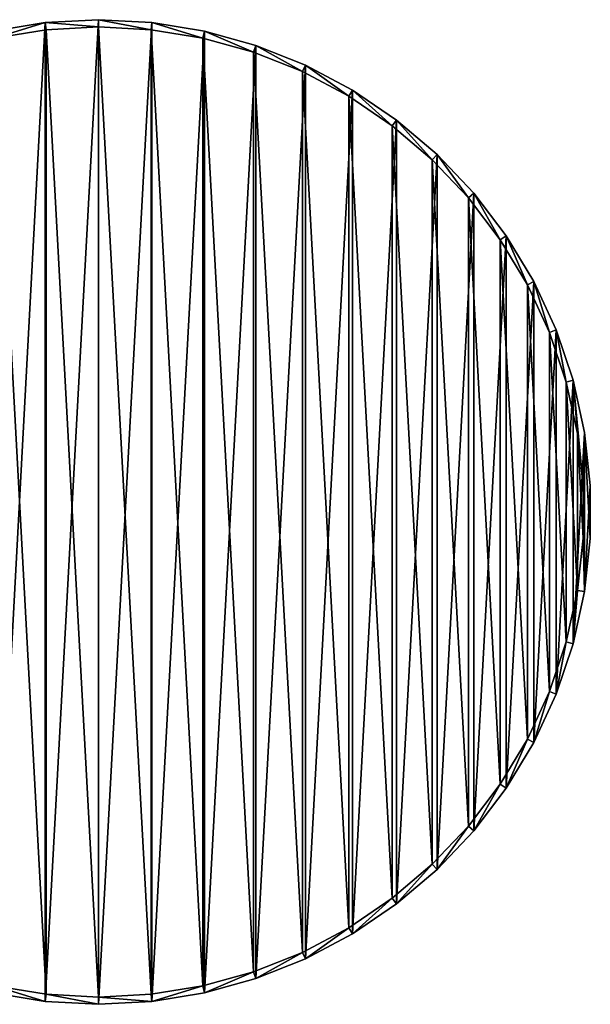
# Model space of a CAD drawing. Units: millimetres. Extents: x -266 to 147, y -45 to 343.
# Drawn here: x -178 to -158, y 83 to 117 of the extents above; entities that cross this region are included whole.
import ezdxf

# ---------------------------------------------------------------- set-up
doc = ezdxf.new("R2010")
doc.units = ezdxf.units.MM
doc.header["$LTSCALE"] = 65.185185
for name, color, linetype in [('504', 7, 'CONTINUOUS'), ('505', 7, 'CONTINUOUS'), ('506', 7, 'CONTINUOUS'), ('507', 7, 'CONTINUOUS'), ('540', 7, 'CONTINUOUS'), ('541', 7, 'CONTINUOUS'), ('542', 7, 'CONTINUOUS')]:
    doc.layers.add(name, color=color, linetype=linetype)

msp = doc.modelspace()

# ---------------------------------------------------------------- linework, layer by layer
at = {"layer": '504', "color": 7, "linetype": 'CONTINUOUS', "true_color": 0xaaaaaa}
for points in [[(-178.708, 116.847, -73.5), (-176.865, 117.149, -73.5), (-178.708, 83.153, -73.5), (-178.708, 116.847, -73.5)], [(-178.708, 83.153, -73.5), (-176.865, 117.149, -73.5), (-176.865, 82.851, -73.5), (-178.708, 83.153, -73.5)], [(-175, 117.25, -73.5), (-175, 82.75, -73.5), (-176.865, 82.851, -73.5), (-175, 117.25, -73.5)], [(-176.865, 117.149, -73.5), (-175, 117.25, -73.5), (-176.865, 82.851, -73.5), (-176.865, 117.149, -73.5)], [(-173.135, 117.149, -73.5), (-175, 82.75, -73.5), (-175, 117.25, -73.5), (-173.135, 117.149, -73.5)], [(-173.135, 82.851, -73.5), (-175, 82.75, -73.5), (-173.135, 117.149, -73.5), (-173.135, 82.851, -73.5)], [(-171.292, 116.847, -73.5), (-173.135, 82.851, -73.5), (-173.135, 117.149, -73.5), (-171.292, 116.847, -73.5)], [(-171.292, 83.153, -73.5), (-173.135, 82.851, -73.5), (-171.292, 116.847, -73.5), (-171.292, 83.153, -73.5)], [(-169.492, 116.347, -73.5), (-171.292, 83.153, -73.5), (-171.292, 116.847, -73.5), (-169.492, 116.347, -73.5)], [(-169.492, 83.653, -73.5), (-171.292, 83.153, -73.5), (-169.492, 116.347, -73.5), (-169.492, 83.653, -73.5)], [(-167.757, 115.656, -73.5), (-169.492, 83.653, -73.5), (-169.492, 116.347, -73.5), (-167.757, 115.656, -73.5)], [(-167.757, 84.344, -73.5), (-169.492, 83.653, -73.5), (-167.757, 115.656, -73.5), (-167.757, 84.344, -73.5)], [(-166.107, 114.781, -73.5), (-167.757, 84.344, -73.5), (-167.757, 115.656, -73.5), (-166.107, 114.781, -73.5)], [(-166.107, 85.219, -73.5), (-167.757, 84.344, -73.5), (-166.107, 114.781, -73.5), (-166.107, 85.219, -73.5)], [(-164.561, 113.733, -73.5), (-166.107, 85.219, -73.5), (-166.107, 114.781, -73.5), (-164.561, 113.733, -73.5)], [(-164.561, 86.267, -73.5), (-166.107, 85.219, -73.5), (-164.561, 113.733, -73.5), (-164.561, 86.267, -73.5)], [(-163.137, 112.524, -73.5), (-164.561, 86.267, -73.5), (-164.561, 113.733, -73.5), (-163.137, 112.524, -73.5)], [(-163.137, 87.476, -73.5), (-164.561, 86.267, -73.5), (-163.137, 112.524, -73.5), (-163.137, 87.476, -73.5)], [(-161.853, 111.167, -73.5), (-163.137, 87.476, -73.5), (-163.137, 112.524, -73.5), (-161.853, 111.167, -73.5)], [(-161.853, 88.833, -73.5), (-163.137, 87.476, -73.5), (-161.853, 111.167, -73.5), (-161.853, 88.833, -73.5)], [(-160.722, 109.68, -73.5), (-161.853, 88.833, -73.5), (-161.853, 111.167, -73.5), (-160.722, 109.68, -73.5)], [(-160.722, 90.32, -73.5), (-161.853, 88.833, -73.5), (-160.722, 109.68, -73.5), (-160.722, 90.32, -73.5)], [(-159.759, 108.08, -73.5), (-160.722, 90.32, -73.5), (-160.722, 109.68, -73.5), (-159.759, 108.08, -73.5)], [(-159.759, 91.92, -73.5), (-160.722, 90.32, -73.5), (-159.759, 108.08, -73.5), (-159.759, 91.92, -73.5)], [(-158.975, 106.385, -73.5), (-159.759, 91.92, -73.5), (-159.759, 108.08, -73.5), (-158.975, 106.385, -73.5)], [(-158.975, 93.615, -73.5), (-159.759, 91.92, -73.5), (-158.975, 106.385, -73.5), (-158.975, 93.615, -73.5)], [(-158.379, 104.615, -73.5), (-158.975, 93.615, -73.5), (-158.975, 106.385, -73.5), (-158.379, 104.615, -73.5)], [(-158.379, 95.385, -73.5), (-158.975, 93.615, -73.5), (-158.379, 104.615, -73.5), (-158.379, 95.385, -73.5)], [(-157.977, 102.791, -73.5), (-158.379, 95.385, -73.5), (-158.379, 104.615, -73.5), (-157.977, 102.791, -73.5)], [(-157.977, 97.209, -73.5), (-158.379, 95.385, -73.5), (-157.977, 102.791, -73.5), (-157.977, 97.209, -73.5)], [(-157.775, 100.934, -73.5), (-157.977, 97.209, -73.5), (-157.977, 102.791, -73.5), (-157.775, 100.934, -73.5)], [(-157.775, 99.066, -73.5), (-157.977, 97.209, -73.5), (-157.775, 100.934, -73.5), (-157.775, 99.066, -73.5)]]:
    msp.add_3dface(points, dxfattribs=at)
at = {"layer": '505', "color": 7, "linetype": 'CONTINUOUS', "true_color": 0xaaaaaa}
for points in [[(-176.865, 117.149, 25.5), (-178.708, 116.847, 25.5), (-178.655, 116.603, 25.5), (-176.865, 117.149, 25.5)], [(-176.838, 116.9, 25.5), (-176.865, 117.149, 25.5), (-178.655, 116.603, 25.5), (-176.838, 116.9, 25.5)], [(-175, 117.25, 25.5), (-176.865, 117.149, 25.5), (-175, 117, 25.5), (-175, 117.25, 25.5)], [(-175, 117, 25.5), (-176.865, 117.149, 25.5), (-176.838, 116.9, 25.5), (-175, 117, 25.5)], [(-173.135, 117.149, 25.5), (-175, 117.25, 25.5), (-173.162, 116.9, 25.5), (-173.135, 117.149, 25.5)], [(-173.162, 116.9, 25.5), (-175, 117.25, 25.5), (-175, 117, 25.5), (-173.162, 116.9, 25.5)], [(-171.346, 116.603, 25.5), (-173.135, 117.149, 25.5), (-173.162, 116.9, 25.5), (-171.346, 116.603, 25.5)], [(-171.292, 116.847, 25.5), (-173.135, 117.149, 25.5), (-171.346, 116.603, 25.5), (-171.292, 116.847, 25.5)], [(-169.572, 116.11, 25.5), (-171.292, 116.847, 25.5), (-171.346, 116.603, 25.5), (-169.572, 116.11, 25.5)], [(-169.492, 116.347, 25.5), (-171.292, 116.847, 25.5), (-169.572, 116.11, 25.5), (-169.492, 116.347, 25.5)], [(-167.862, 115.429, 25.5), (-169.492, 116.347, 25.5), (-169.572, 116.11, 25.5), (-167.862, 115.429, 25.5)], [(-167.757, 115.656, 25.5), (-169.492, 116.347, 25.5), (-167.862, 115.429, 25.5), (-167.757, 115.656, 25.5)], [(-166.236, 114.567, 25.5), (-167.757, 115.656, 25.5), (-167.862, 115.429, 25.5), (-166.236, 114.567, 25.5)], [(-166.107, 114.781, 25.5), (-167.757, 115.656, 25.5), (-166.236, 114.567, 25.5), (-166.107, 114.781, 25.5)], [(-164.712, 113.534, 25.5), (-166.107, 114.781, 25.5), (-166.236, 114.567, 25.5), (-164.712, 113.534, 25.5)], [(-164.561, 113.733, 25.5), (-166.107, 114.781, 25.5), (-164.712, 113.534, 25.5), (-164.561, 113.733, 25.5)], [(-163.309, 112.342, 25.5), (-164.561, 113.733, 25.5), (-164.712, 113.534, 25.5), (-163.309, 112.342, 25.5)], [(-163.137, 112.524, 25.5), (-164.561, 113.733, 25.5), (-163.309, 112.342, 25.5), (-163.137, 112.524, 25.5)], [(-162.043, 111.006, 25.5), (-163.137, 112.524, 25.5), (-163.309, 112.342, 25.5), (-162.043, 111.006, 25.5)], [(-161.853, 111.167, 25.5), (-163.137, 112.524, 25.5), (-162.043, 111.006, 25.5), (-161.853, 111.167, 25.5)], [(-160.929, 109.54, 25.5), (-161.853, 111.167, 25.5), (-162.043, 111.006, 25.5), (-160.929, 109.54, 25.5)], [(-160.722, 109.68, 25.5), (-161.853, 111.167, 25.5), (-160.929, 109.54, 25.5), (-160.722, 109.68, 25.5)], [(-159.98, 107.963, 25.5), (-160.722, 109.68, 25.5), (-160.929, 109.54, 25.5), (-159.98, 107.963, 25.5)], [(-159.759, 108.08, 25.5), (-160.722, 109.68, 25.5), (-159.98, 107.963, 25.5), (-159.759, 108.08, 25.5)], [(-159.207, 106.292, 25.5), (-159.759, 108.08, 25.5), (-159.98, 107.963, 25.5), (-159.207, 106.292, 25.5)], [(-158.975, 106.385, 25.5), (-159.759, 108.08, 25.5), (-159.207, 106.292, 25.5), (-158.975, 106.385, 25.5)], [(-158.62, 104.548, 25.5), (-158.975, 106.385, 25.5), (-159.207, 106.292, 25.5), (-158.62, 104.548, 25.5)], [(-158.379, 104.615, 25.5), (-158.975, 106.385, 25.5), (-158.62, 104.548, 25.5), (-158.379, 104.615, 25.5)], [(-158.224, 102.75, 25.5), (-158.379, 104.615, 25.5), (-158.62, 104.548, 25.5), (-158.224, 102.75, 25.5)], [(-157.977, 102.791, 25.5), (-158.379, 104.615, 25.5), (-158.025, 100.92, 25.5), (-157.977, 102.791, 25.5)], [(-158.025, 100.92, 25.5), (-158.379, 104.615, 25.5), (-158.224, 102.75, 25.5), (-158.025, 100.92, 25.5)], [(-157.977, 97.209, 25.5), (-157.977, 102.791, 25.5), (-158.025, 100.92, 25.5), (-157.977, 97.209, 25.5)], [(-157.775, 100.934, 25.5), (-157.977, 102.791, 25.5), (-157.775, 99.066, 25.5), (-157.775, 100.934, 25.5)], [(-157.775, 99.066, 25.5), (-157.977, 102.791, 25.5), (-157.977, 97.209, 25.5), (-157.775, 99.066, 25.5)], [(-158.025, 99.08, 25.5), (-157.977, 97.209, 25.5), (-158.025, 100.92, 25.5), (-158.025, 99.08, 25.5)], [(-158.224, 97.25, 25.5), (-157.977, 97.209, 25.5), (-158.025, 99.08, 25.5), (-158.224, 97.25, 25.5)], [(-158.62, 95.452, 25.5), (-158.379, 95.385, 25.5), (-158.224, 97.25, 25.5), (-158.62, 95.452, 25.5)], [(-158.379, 95.385, 25.5), (-157.977, 97.209, 25.5), (-158.224, 97.25, 25.5), (-158.379, 95.385, 25.5)], [(-159.207, 93.708, 25.5), (-158.975, 93.615, 25.5), (-158.62, 95.452, 25.5), (-159.207, 93.708, 25.5)], [(-158.975, 93.615, 25.5), (-158.379, 95.385, 25.5), (-158.62, 95.452, 25.5), (-158.975, 93.615, 25.5)], [(-159.98, 92.037, 25.5), (-159.759, 91.92, 25.5), (-159.207, 93.708, 25.5), (-159.98, 92.037, 25.5)], [(-159.759, 91.92, 25.5), (-158.975, 93.615, 25.5), (-159.207, 93.708, 25.5), (-159.759, 91.92, 25.5)], [(-160.929, 90.46, 25.5), (-160.722, 90.32, 25.5), (-159.98, 92.037, 25.5), (-160.929, 90.46, 25.5)], [(-160.722, 90.32, 25.5), (-159.759, 91.92, 25.5), (-159.98, 92.037, 25.5), (-160.722, 90.32, 25.5)], [(-162.043, 88.994, 25.5), (-161.853, 88.833, 25.5), (-160.929, 90.46, 25.5), (-162.043, 88.994, 25.5)], [(-161.853, 88.833, 25.5), (-160.722, 90.32, 25.5), (-160.929, 90.46, 25.5), (-161.853, 88.833, 25.5)], [(-163.309, 87.658, 25.5), (-163.137, 87.476, 25.5), (-162.043, 88.994, 25.5), (-163.309, 87.658, 25.5)], [(-163.137, 87.476, 25.5), (-161.853, 88.833, 25.5), (-162.043, 88.994, 25.5), (-163.137, 87.476, 25.5)], [(-164.712, 86.466, 25.5), (-164.561, 86.267, 25.5), (-163.309, 87.658, 25.5), (-164.712, 86.466, 25.5)], [(-164.561, 86.267, 25.5), (-163.137, 87.476, 25.5), (-163.309, 87.658, 25.5), (-164.561, 86.267, 25.5)], [(-166.236, 85.433, 25.5), (-166.107, 85.219, 25.5), (-164.712, 86.466, 25.5), (-166.236, 85.433, 25.5)], [(-166.107, 85.219, 25.5), (-164.561, 86.267, 25.5), (-164.712, 86.466, 25.5), (-166.107, 85.219, 25.5)], [(-167.862, 84.571, 25.5), (-167.757, 84.344, 25.5), (-166.236, 85.433, 25.5), (-167.862, 84.571, 25.5)], [(-167.757, 84.344, 25.5), (-166.107, 85.219, 25.5), (-166.236, 85.433, 25.5), (-167.757, 84.344, 25.5)], [(-169.572, 83.89, 25.5), (-169.492, 83.653, 25.5), (-167.862, 84.571, 25.5), (-169.572, 83.89, 25.5)], [(-169.492, 83.653, 25.5), (-167.757, 84.344, 25.5), (-167.862, 84.571, 25.5), (-169.492, 83.653, 25.5)], [(-171.346, 83.397, 25.5), (-171.292, 83.153, 25.5), (-169.572, 83.89, 25.5), (-171.346, 83.397, 25.5)], [(-171.292, 83.153, 25.5), (-169.492, 83.653, 25.5), (-169.572, 83.89, 25.5), (-171.292, 83.153, 25.5)], [(-178.708, 83.153, 25.5), (-176.865, 82.851, 25.5), (-178.655, 83.397, 25.5), (-178.708, 83.153, 25.5)], [(-178.655, 83.397, 25.5), (-176.865, 82.851, 25.5), (-176.838, 83.1, 25.5), (-178.655, 83.397, 25.5)], [(-173.162, 83.1, 25.5), (-173.135, 82.851, 25.5), (-171.346, 83.397, 25.5), (-173.162, 83.1, 25.5)], [(-173.135, 82.851, 25.5), (-171.292, 83.153, 25.5), (-171.346, 83.397, 25.5), (-173.135, 82.851, 25.5)], [(-176.865, 82.851, 25.5), (-175, 82.75, 25.5), (-176.838, 83.1, 25.5), (-176.865, 82.851, 25.5)], [(-175, 82.75, 25.5), (-175, 83, 25.5), (-176.838, 83.1, 25.5), (-175, 82.75, 25.5)], [(-175, 83, 25.5), (-173.135, 82.851, 25.5), (-173.162, 83.1, 25.5), (-175, 83, 25.5)], [(-175, 82.75, 25.5), (-173.135, 82.851, 25.5), (-175, 83, 25.5), (-175, 82.75, 25.5)]]:
    msp.add_3dface(points, dxfattribs=at)
at = {"layer": '506', "color": 7, "linetype": 'CONTINUOUS', "true_color": 0xaaaaaa}
for points in [[(-173.135, 117.149, -73.5), (-175, 117.25, -73.5), (-173.135, 117.149, 25.5), (-173.135, 117.149, -73.5)], [(-175, 117.25, -73.5), (-175, 117.25, 25.5), (-173.135, 117.149, 25.5), (-175, 117.25, -73.5)], [(-171.292, 116.847, -73.5), (-173.135, 117.149, -73.5), (-171.292, 116.847, 25.5), (-171.292, 116.847, -73.5)], [(-173.135, 117.149, -73.5), (-173.135, 117.149, 25.5), (-171.292, 116.847, 25.5), (-173.135, 117.149, -73.5)], [(-169.492, 116.347, -73.5), (-171.292, 116.847, -73.5), (-169.492, 116.347, 25.5), (-169.492, 116.347, -73.5)], [(-171.292, 116.847, -73.5), (-171.292, 116.847, 25.5), (-169.492, 116.347, 25.5), (-171.292, 116.847, -73.5)], [(-167.757, 115.656, -73.5), (-169.492, 116.347, -73.5), (-167.757, 115.656, 25.5), (-167.757, 115.656, -73.5)], [(-169.492, 116.347, -73.5), (-169.492, 116.347, 25.5), (-167.757, 115.656, 25.5), (-169.492, 116.347, -73.5)], [(-166.107, 114.781, -73.5), (-167.757, 115.656, -73.5), (-166.107, 114.781, 25.5), (-166.107, 114.781, -73.5)], [(-167.757, 115.656, -73.5), (-167.757, 115.656, 25.5), (-166.107, 114.781, 25.5), (-167.757, 115.656, -73.5)], [(-164.561, 113.733, -73.5), (-166.107, 114.781, -73.5), (-164.561, 113.733, 25.5), (-164.561, 113.733, -73.5)], [(-166.107, 114.781, -73.5), (-166.107, 114.781, 25.5), (-164.561, 113.733, 25.5), (-166.107, 114.781, -73.5)], [(-163.137, 112.524, -73.5), (-164.561, 113.733, -73.5), (-163.137, 112.524, 25.5), (-163.137, 112.524, -73.5)], [(-164.561, 113.733, -73.5), (-164.561, 113.733, 25.5), (-163.137, 112.524, 25.5), (-164.561, 113.733, -73.5)], [(-161.853, 111.167, -73.5), (-163.137, 112.524, -73.5), (-161.853, 111.167, 25.5), (-161.853, 111.167, -73.5)], [(-163.137, 112.524, -73.5), (-163.137, 112.524, 25.5), (-161.853, 111.167, 25.5), (-163.137, 112.524, -73.5)], [(-160.722, 109.68, -73.5), (-161.853, 111.167, -73.5), (-160.722, 109.68, 25.5), (-160.722, 109.68, -73.5)], [(-161.853, 111.167, -73.5), (-161.853, 111.167, 25.5), (-160.722, 109.68, 25.5), (-161.853, 111.167, -73.5)], [(-159.759, 108.08, -73.5), (-160.722, 109.68, -73.5), (-159.759, 108.08, 25.5), (-159.759, 108.08, -73.5)], [(-160.722, 109.68, -73.5), (-160.722, 109.68, 25.5), (-159.759, 108.08, 25.5), (-160.722, 109.68, -73.5)], [(-158.975, 106.385, -73.5), (-159.759, 108.08, -73.5), (-158.975, 106.385, 25.5), (-158.975, 106.385, -73.5)], [(-159.759, 108.08, -73.5), (-159.759, 108.08, 25.5), (-158.975, 106.385, 25.5), (-159.759, 108.08, -73.5)], [(-158.379, 104.615, -73.5), (-158.975, 106.385, -73.5), (-158.379, 104.615, 25.5), (-158.379, 104.615, -73.5)], [(-158.975, 106.385, -73.5), (-158.975, 106.385, 25.5), (-158.379, 104.615, 25.5), (-158.975, 106.385, -73.5)], [(-157.977, 102.791, -73.5), (-158.379, 104.615, -73.5), (-157.977, 102.791, 25.5), (-157.977, 102.791, -73.5)], [(-158.379, 104.615, -73.5), (-158.379, 104.615, 25.5), (-157.977, 102.791, 25.5), (-158.379, 104.615, -73.5)], [(-157.775, 100.934, -73.5), (-157.977, 102.791, -73.5), (-157.775, 100.934, 25.5), (-157.775, 100.934, -73.5)], [(-157.977, 102.791, -73.5), (-157.977, 102.791, 25.5), (-157.775, 100.934, 25.5), (-157.977, 102.791, -73.5)], [(-157.775, 99.066, -73.5), (-157.775, 100.934, -73.5), (-157.775, 99.066, 25.5), (-157.775, 99.066, -73.5)], [(-157.775, 100.934, -73.5), (-157.775, 100.934, 25.5), (-157.775, 99.066, 25.5), (-157.775, 100.934, -73.5)], [(-157.977, 97.209, -73.5), (-157.775, 99.066, -73.5), (-157.977, 97.209, 25.5), (-157.977, 97.209, -73.5)], [(-157.775, 99.066, -73.5), (-157.775, 99.066, 25.5), (-157.977, 97.209, 25.5), (-157.775, 99.066, -73.5)], [(-158.379, 95.385, -73.5), (-157.977, 97.209, -73.5), (-158.379, 95.385, 25.5), (-158.379, 95.385, -73.5)], [(-157.977, 97.209, -73.5), (-157.977, 97.209, 25.5), (-158.379, 95.385, 25.5), (-157.977, 97.209, -73.5)], [(-158.975, 93.615, -73.5), (-158.379, 95.385, -73.5), (-158.975, 93.615, 25.5), (-158.975, 93.615, -73.5)], [(-158.379, 95.385, -73.5), (-158.379, 95.385, 25.5), (-158.975, 93.615, 25.5), (-158.379, 95.385, -73.5)], [(-159.759, 91.92, -73.5), (-158.975, 93.615, -73.5), (-159.759, 91.92, 25.5), (-159.759, 91.92, -73.5)], [(-158.975, 93.615, -73.5), (-158.975, 93.615, 25.5), (-159.759, 91.92, 25.5), (-158.975, 93.615, -73.5)], [(-160.722, 90.32, -73.5), (-159.759, 91.92, -73.5), (-160.722, 90.32, 25.5), (-160.722, 90.32, -73.5)], [(-159.759, 91.92, -73.5), (-159.759, 91.92, 25.5), (-160.722, 90.32, 25.5), (-159.759, 91.92, -73.5)], [(-161.853, 88.833, -73.5), (-160.722, 90.32, -73.5), (-161.853, 88.833, 25.5), (-161.853, 88.833, -73.5)], [(-160.722, 90.32, -73.5), (-160.722, 90.32, 25.5), (-161.853, 88.833, 25.5), (-160.722, 90.32, -73.5)], [(-163.137, 87.476, -73.5), (-161.853, 88.833, -73.5), (-163.137, 87.476, 25.5), (-163.137, 87.476, -73.5)], [(-161.853, 88.833, -73.5), (-161.853, 88.833, 25.5), (-163.137, 87.476, 25.5), (-161.853, 88.833, -73.5)], [(-164.561, 86.267, -73.5), (-163.137, 87.476, -73.5), (-164.561, 86.267, 25.5), (-164.561, 86.267, -73.5)], [(-163.137, 87.476, -73.5), (-163.137, 87.476, 25.5), (-164.561, 86.267, 25.5), (-163.137, 87.476, -73.5)], [(-166.107, 85.219, -73.5), (-164.561, 86.267, -73.5), (-166.107, 85.219, 25.5), (-166.107, 85.219, -73.5)], [(-164.561, 86.267, -73.5), (-164.561, 86.267, 25.5), (-166.107, 85.219, 25.5), (-164.561, 86.267, -73.5)], [(-167.757, 84.344, -73.5), (-166.107, 85.219, -73.5), (-167.757, 84.344, 25.5), (-167.757, 84.344, -73.5)], [(-166.107, 85.219, -73.5), (-166.107, 85.219, 25.5), (-167.757, 84.344, 25.5), (-166.107, 85.219, -73.5)], [(-169.492, 83.653, -73.5), (-167.757, 84.344, -73.5), (-169.492, 83.653, 25.5), (-169.492, 83.653, -73.5)], [(-167.757, 84.344, -73.5), (-167.757, 84.344, 25.5), (-169.492, 83.653, 25.5), (-167.757, 84.344, -73.5)], [(-171.292, 83.153, -73.5), (-169.492, 83.653, -73.5), (-171.292, 83.153, 25.5), (-171.292, 83.153, -73.5)], [(-169.492, 83.653, -73.5), (-169.492, 83.653, 25.5), (-171.292, 83.153, 25.5), (-169.492, 83.653, -73.5)], [(-173.135, 82.851, -73.5), (-171.292, 83.153, -73.5), (-173.135, 82.851, 25.5), (-173.135, 82.851, -73.5)], [(-171.292, 83.153, -73.5), (-171.292, 83.153, 25.5), (-173.135, 82.851, 25.5), (-171.292, 83.153, -73.5)], [(-175, 82.75, -73.5), (-173.135, 82.851, -73.5), (-175, 82.75, 25.5), (-175, 82.75, -73.5)], [(-175, 82.75, 25.5), (-173.135, 82.851, -73.5), (-173.135, 82.851, 25.5), (-175, 82.75, 25.5)]]:
    msp.add_3dface(points, dxfattribs=at)
at = {"layer": '507', "color": 7, "linetype": 'CONTINUOUS', "true_color": 0xaaaaaa}
for points in [[(-176.865, 117.149, -73.5), (-178.708, 116.847, -73.5), (-176.865, 117.149, 25.5), (-176.865, 117.149, -73.5)], [(-178.708, 116.847, -73.5), (-178.708, 116.847, 25.5), (-176.865, 117.149, 25.5), (-178.708, 116.847, -73.5)], [(-175, 117.25, -73.5), (-176.865, 117.149, -73.5), (-175, 117.25, 25.5), (-175, 117.25, -73.5)], [(-176.865, 117.149, -73.5), (-176.865, 117.149, 25.5), (-175, 117.25, 25.5), (-176.865, 117.149, -73.5)], [(-178.708, 83.153, -73.5), (-176.865, 82.851, -73.5), (-178.708, 83.153, 25.5), (-178.708, 83.153, -73.5)], [(-176.865, 82.851, -73.5), (-176.865, 82.851, 25.5), (-178.708, 83.153, 25.5), (-176.865, 82.851, -73.5)], [(-176.865, 82.851, -73.5), (-175, 82.75, -73.5), (-176.865, 82.851, 25.5), (-176.865, 82.851, -73.5)], [(-175, 82.75, -73.5), (-175, 82.75, 25.5), (-176.865, 82.851, 25.5), (-175, 82.75, -73.5)]]:
    msp.add_3dface(points, dxfattribs=at)
at = {"layer": '540', "color": 7, "linetype": 'CONTINUOUS', "true_color": 0xaaaaaa}
for points in [[(-175, 117, 25.5), (-176.838, 116.9, 25.5), (-175, 117, 27.5), (-175, 117, 25.5)], [(-175, 117, 27.5), (-176.838, 116.9, 25.5), (-176.838, 116.9, 27.5), (-175, 117, 27.5)], [(-176.838, 116.9, 25.5), (-178.655, 116.603, 25.5), (-176.838, 116.9, 27.5), (-176.838, 116.9, 25.5)], [(-176.838, 116.9, 27.5), (-178.655, 116.603, 25.5), (-178.655, 116.603, 27.5), (-176.838, 116.9, 27.5)], [(-178.655, 83.397, 25.5), (-176.838, 83.1, 25.5), (-178.655, 83.397, 27.5), (-178.655, 83.397, 25.5)], [(-178.655, 83.397, 27.5), (-176.838, 83.1, 25.5), (-176.838, 83.1, 27.5), (-178.655, 83.397, 27.5)], [(-176.838, 83.1, 25.5), (-175, 83, 25.5), (-176.838, 83.1, 27.5), (-176.838, 83.1, 25.5)], [(-176.838, 83.1, 27.5), (-175, 83, 25.5), (-175, 83, 27.5), (-176.838, 83.1, 27.5)]]:
    msp.add_3dface(points, dxfattribs=at)
at = {"layer": '541', "color": 7, "linetype": 'CONTINUOUS', "true_color": 0xaaaaaa}
for points in [[(-175, 117, 27.5), (-176.838, 116.9, 27.5), (-175, 83, 27.5), (-175, 117, 27.5)], [(-175, 117, 27.5), (-175, 83, 27.5), (-173.162, 83.1, 27.5), (-175, 117, 27.5)], [(-173.162, 116.9, 27.5), (-175, 117, 27.5), (-173.162, 83.1, 27.5), (-173.162, 116.9, 27.5)], [(-176.838, 116.9, 27.5), (-178.655, 116.603, 27.5), (-176.838, 83.1, 27.5), (-176.838, 116.9, 27.5)], [(-176.838, 116.9, 27.5), (-176.838, 83.1, 27.5), (-175, 83, 27.5), (-176.838, 116.9, 27.5)], [(-171.346, 116.603, 27.5), (-173.162, 116.9, 27.5), (-171.346, 83.397, 27.5), (-171.346, 116.603, 27.5)], [(-171.346, 83.397, 27.5), (-173.162, 116.9, 27.5), (-173.162, 83.1, 27.5), (-171.346, 83.397, 27.5)], [(-178.655, 116.603, 27.5), (-178.655, 83.397, 27.5), (-176.838, 83.1, 27.5), (-178.655, 116.603, 27.5)], [(-169.572, 116.11, 27.5), (-171.346, 116.603, 27.5), (-169.572, 83.89, 27.5), (-169.572, 116.11, 27.5)], [(-169.572, 83.89, 27.5), (-171.346, 116.603, 27.5), (-171.346, 83.397, 27.5), (-169.572, 83.89, 27.5)], [(-167.862, 115.429, 27.5), (-169.572, 116.11, 27.5), (-167.862, 84.571, 27.5), (-167.862, 115.429, 27.5)], [(-167.862, 84.571, 27.5), (-169.572, 116.11, 27.5), (-169.572, 83.89, 27.5), (-167.862, 84.571, 27.5)], [(-166.236, 114.567, 27.5), (-167.862, 115.429, 27.5), (-166.236, 85.433, 27.5), (-166.236, 114.567, 27.5)], [(-166.236, 85.433, 27.5), (-167.862, 115.429, 27.5), (-167.862, 84.571, 27.5), (-166.236, 85.433, 27.5)], [(-164.712, 113.534, 27.5), (-166.236, 114.567, 27.5), (-164.712, 86.466, 27.5), (-164.712, 113.534, 27.5)], [(-164.712, 86.466, 27.5), (-166.236, 114.567, 27.5), (-166.236, 85.433, 27.5), (-164.712, 86.466, 27.5)], [(-163.309, 112.342, 27.5), (-164.712, 113.534, 27.5), (-163.309, 87.658, 27.5), (-163.309, 112.342, 27.5)], [(-163.309, 87.658, 27.5), (-164.712, 113.534, 27.5), (-164.712, 86.466, 27.5), (-163.309, 87.658, 27.5)], [(-162.043, 111.006, 27.5), (-163.309, 112.342, 27.5), (-162.043, 88.994, 27.5), (-162.043, 111.006, 27.5)], [(-162.043, 88.994, 27.5), (-163.309, 112.342, 27.5), (-163.309, 87.658, 27.5), (-162.043, 88.994, 27.5)], [(-160.929, 109.54, 27.5), (-162.043, 111.006, 27.5), (-160.929, 90.46, 27.5), (-160.929, 109.54, 27.5)], [(-160.929, 90.46, 27.5), (-162.043, 111.006, 27.5), (-162.043, 88.994, 27.5), (-160.929, 90.46, 27.5)], [(-159.98, 107.963, 27.5), (-160.929, 109.54, 27.5), (-159.98, 92.037, 27.5), (-159.98, 107.963, 27.5)], [(-159.98, 92.037, 27.5), (-160.929, 109.54, 27.5), (-160.929, 90.46, 27.5), (-159.98, 92.037, 27.5)], [(-159.207, 106.292, 27.5), (-159.98, 107.963, 27.5), (-159.207, 93.708, 27.5), (-159.207, 106.292, 27.5)], [(-159.207, 93.708, 27.5), (-159.98, 107.963, 27.5), (-159.98, 92.037, 27.5), (-159.207, 93.708, 27.5)], [(-158.62, 104.548, 27.5), (-159.207, 106.292, 27.5), (-158.62, 95.452, 27.5), (-158.62, 104.548, 27.5)], [(-158.62, 95.452, 27.5), (-159.207, 106.292, 27.5), (-159.207, 93.708, 27.5), (-158.62, 95.452, 27.5)], [(-158.224, 102.75, 27.5), (-158.62, 104.548, 27.5), (-158.224, 97.25, 27.5), (-158.224, 102.75, 27.5)], [(-158.224, 97.25, 27.5), (-158.62, 104.548, 27.5), (-158.62, 95.452, 27.5), (-158.224, 97.25, 27.5)], [(-158.025, 100.92, 27.5), (-158.224, 102.75, 27.5), (-158.025, 99.08, 27.5), (-158.025, 100.92, 27.5)], [(-158.025, 99.08, 27.5), (-158.224, 102.75, 27.5), (-158.224, 97.25, 27.5), (-158.025, 99.08, 27.5)]]:
    msp.add_3dface(points, dxfattribs=at)
at = {"layer": '542', "color": 7, "linetype": 'CONTINUOUS', "true_color": 0xaaaaaa}
for points in [[(-173.162, 116.9, 25.5), (-175, 117, 25.5), (-173.162, 116.9, 27.5), (-173.162, 116.9, 25.5)], [(-175, 117, 25.5), (-175, 117, 27.5), (-173.162, 116.9, 27.5), (-175, 117, 25.5)], [(-171.346, 116.603, 25.5), (-173.162, 116.9, 25.5), (-171.346, 116.603, 27.5), (-171.346, 116.603, 25.5)], [(-173.162, 116.9, 25.5), (-173.162, 116.9, 27.5), (-171.346, 116.603, 27.5), (-173.162, 116.9, 25.5)], [(-171.346, 116.603, 25.5), (-171.346, 116.603, 27.5), (-169.572, 116.11, 27.5), (-171.346, 116.603, 25.5)], [(-169.572, 116.11, 25.5), (-171.346, 116.603, 25.5), (-169.572, 116.11, 27.5), (-169.572, 116.11, 25.5)], [(-167.862, 115.429, 25.5), (-169.572, 116.11, 25.5), (-167.862, 115.429, 27.5), (-167.862, 115.429, 25.5)], [(-169.572, 116.11, 25.5), (-169.572, 116.11, 27.5), (-167.862, 115.429, 27.5), (-169.572, 116.11, 25.5)], [(-166.236, 114.567, 25.5), (-167.862, 115.429, 25.5), (-166.236, 114.567, 27.5), (-166.236, 114.567, 25.5)], [(-167.862, 115.429, 25.5), (-167.862, 115.429, 27.5), (-166.236, 114.567, 27.5), (-167.862, 115.429, 25.5)], [(-164.712, 113.534, 25.5), (-166.236, 114.567, 25.5), (-164.712, 113.534, 27.5), (-164.712, 113.534, 25.5)], [(-166.236, 114.567, 25.5), (-166.236, 114.567, 27.5), (-164.712, 113.534, 27.5), (-166.236, 114.567, 25.5)], [(-163.309, 112.342, 25.5), (-164.712, 113.534, 25.5), (-163.309, 112.342, 27.5), (-163.309, 112.342, 25.5)], [(-164.712, 113.534, 25.5), (-164.712, 113.534, 27.5), (-163.309, 112.342, 27.5), (-164.712, 113.534, 25.5)], [(-162.043, 111.006, 25.5), (-163.309, 112.342, 25.5), (-162.043, 111.006, 27.5), (-162.043, 111.006, 25.5)], [(-163.309, 112.342, 25.5), (-163.309, 112.342, 27.5), (-162.043, 111.006, 27.5), (-163.309, 112.342, 25.5)], [(-160.929, 109.54, 25.5), (-162.043, 111.006, 25.5), (-160.929, 109.54, 27.5), (-160.929, 109.54, 25.5)], [(-162.043, 111.006, 25.5), (-162.043, 111.006, 27.5), (-160.929, 109.54, 27.5), (-162.043, 111.006, 25.5)], [(-159.98, 107.963, 25.5), (-160.929, 109.54, 25.5), (-159.98, 107.963, 27.5), (-159.98, 107.963, 25.5)], [(-160.929, 109.54, 25.5), (-160.929, 109.54, 27.5), (-159.98, 107.963, 27.5), (-160.929, 109.54, 25.5)], [(-159.207, 106.292, 25.5), (-159.98, 107.963, 25.5), (-159.207, 106.292, 27.5), (-159.207, 106.292, 25.5)], [(-159.98, 107.963, 25.5), (-159.98, 107.963, 27.5), (-159.207, 106.292, 27.5), (-159.98, 107.963, 25.5)], [(-158.62, 104.548, 25.5), (-159.207, 106.292, 25.5), (-158.62, 104.548, 27.5), (-158.62, 104.548, 25.5)], [(-159.207, 106.292, 25.5), (-159.207, 106.292, 27.5), (-158.62, 104.548, 27.5), (-159.207, 106.292, 25.5)], [(-158.224, 102.75, 25.5), (-158.62, 104.548, 25.5), (-158.224, 102.75, 27.5), (-158.224, 102.75, 25.5)], [(-158.62, 104.548, 25.5), (-158.62, 104.548, 27.5), (-158.224, 102.75, 27.5), (-158.62, 104.548, 25.5)], [(-158.025, 100.92, 25.5), (-158.224, 102.75, 25.5), (-158.025, 100.92, 27.5), (-158.025, 100.92, 25.5)], [(-158.224, 102.75, 25.5), (-158.224, 102.75, 27.5), (-158.025, 100.92, 27.5), (-158.224, 102.75, 25.5)], [(-158.025, 99.08, 25.5), (-158.025, 100.92, 25.5), (-158.025, 99.08, 27.5), (-158.025, 99.08, 25.5)], [(-158.025, 100.92, 25.5), (-158.025, 100.92, 27.5), (-158.025, 99.08, 27.5), (-158.025, 100.92, 25.5)], [(-158.224, 97.25, 25.5), (-158.025, 99.08, 25.5), (-158.224, 97.25, 27.5), (-158.224, 97.25, 25.5)], [(-158.025, 99.08, 25.5), (-158.025, 99.08, 27.5), (-158.224, 97.25, 27.5), (-158.025, 99.08, 25.5)], [(-158.62, 95.452, 25.5), (-158.224, 97.25, 25.5), (-158.62, 95.452, 27.5), (-158.62, 95.452, 25.5)], [(-158.224, 97.25, 25.5), (-158.224, 97.25, 27.5), (-158.62, 95.452, 27.5), (-158.224, 97.25, 25.5)], [(-159.207, 93.708, 25.5), (-158.62, 95.452, 25.5), (-159.207, 93.708, 27.5), (-159.207, 93.708, 25.5)], [(-158.62, 95.452, 25.5), (-158.62, 95.452, 27.5), (-159.207, 93.708, 27.5), (-158.62, 95.452, 25.5)], [(-159.98, 92.037, 25.5), (-159.207, 93.708, 25.5), (-159.98, 92.037, 27.5), (-159.98, 92.037, 25.5)], [(-159.207, 93.708, 25.5), (-159.207, 93.708, 27.5), (-159.98, 92.037, 27.5), (-159.207, 93.708, 25.5)], [(-160.929, 90.46, 25.5), (-159.98, 92.037, 25.5), (-160.929, 90.46, 27.5), (-160.929, 90.46, 25.5)], [(-159.98, 92.037, 25.5), (-159.98, 92.037, 27.5), (-160.929, 90.46, 27.5), (-159.98, 92.037, 25.5)], [(-162.043, 88.994, 25.5), (-160.929, 90.46, 25.5), (-162.043, 88.994, 27.5), (-162.043, 88.994, 25.5)], [(-160.929, 90.46, 25.5), (-160.929, 90.46, 27.5), (-162.043, 88.994, 27.5), (-160.929, 90.46, 25.5)], [(-163.309, 87.658, 25.5), (-162.043, 88.994, 25.5), (-163.309, 87.658, 27.5), (-163.309, 87.658, 25.5)], [(-162.043, 88.994, 25.5), (-162.043, 88.994, 27.5), (-163.309, 87.658, 27.5), (-162.043, 88.994, 25.5)], [(-164.712, 86.466, 25.5), (-163.309, 87.658, 25.5), (-164.712, 86.466, 27.5), (-164.712, 86.466, 25.5)], [(-163.309, 87.658, 25.5), (-163.309, 87.658, 27.5), (-164.712, 86.466, 27.5), (-163.309, 87.658, 25.5)], [(-166.236, 85.433, 25.5), (-164.712, 86.466, 25.5), (-166.236, 85.433, 27.5), (-166.236, 85.433, 25.5)], [(-164.712, 86.466, 25.5), (-164.712, 86.466, 27.5), (-166.236, 85.433, 27.5), (-164.712, 86.466, 25.5)], [(-167.862, 84.571, 25.5), (-166.236, 85.433, 25.5), (-167.862, 84.571, 27.5), (-167.862, 84.571, 25.5)], [(-166.236, 85.433, 25.5), (-166.236, 85.433, 27.5), (-167.862, 84.571, 27.5), (-166.236, 85.433, 25.5)], [(-169.572, 83.89, 25.5), (-167.862, 84.571, 25.5), (-169.572, 83.89, 27.5), (-169.572, 83.89, 25.5)], [(-167.862, 84.571, 25.5), (-167.862, 84.571, 27.5), (-169.572, 83.89, 27.5), (-167.862, 84.571, 25.5)], [(-171.346, 83.397, 25.5), (-169.572, 83.89, 25.5), (-171.346, 83.397, 27.5), (-171.346, 83.397, 25.5)], [(-169.572, 83.89, 25.5), (-169.572, 83.89, 27.5), (-171.346, 83.397, 27.5), (-169.572, 83.89, 25.5)], [(-173.162, 83.1, 25.5), (-171.346, 83.397, 25.5), (-173.162, 83.1, 27.5), (-173.162, 83.1, 25.5)], [(-171.346, 83.397, 25.5), (-171.346, 83.397, 27.5), (-173.162, 83.1, 27.5), (-171.346, 83.397, 25.5)], [(-175, 83, 25.5), (-173.162, 83.1, 25.5), (-175, 83, 27.5), (-175, 83, 25.5)], [(-175, 83, 27.5), (-173.162, 83.1, 25.5), (-173.162, 83.1, 27.5), (-175, 83, 27.5)]]:
    msp.add_3dface(points, dxfattribs=at)

doc.saveas('drawing.dxf')
